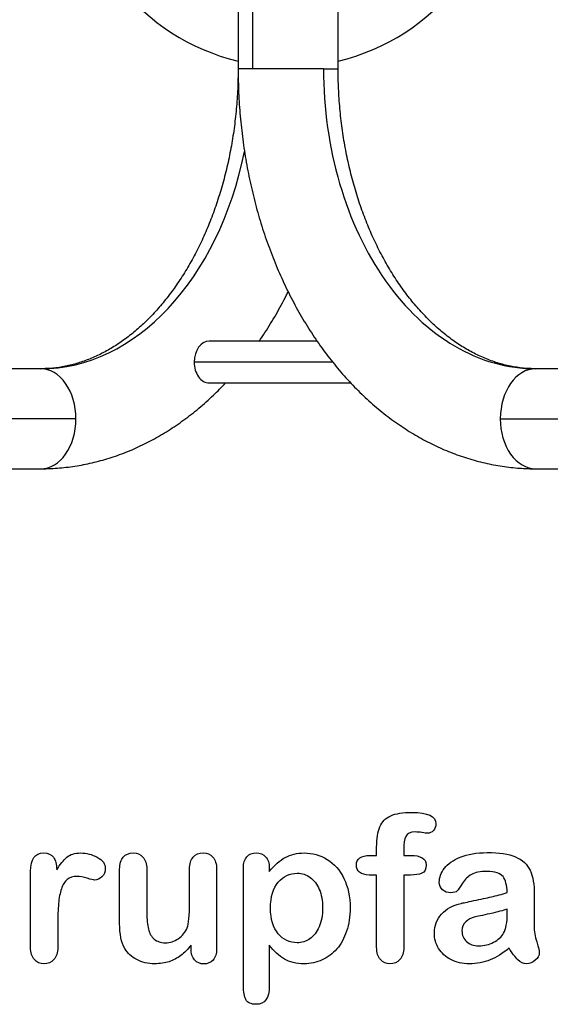
# Model space of a CAD drawing. Units: millimetres. Extents: x 0 to 291, y 0 to 204.
# Drawn here: x 229 to 247, y 7 to 39 of the extents above; entities that cross this region are included whole.
import ezdxf

# ---------------------------------------------------------------- set-up
doc = ezdxf.new("R2010")
doc.units = ezdxf.units.MM
for name, color, linetype in [('01052600-01.03', 7, 'Continuous'), ('01052600-01.04', 7, 'Continuous'), ('Default', 7, 'Continuous'), ('EMBELLECEDOR_GRA', 7, 'Continuous'), ('Predeterminado', 7, 'Continuous')]:
    doc.layers.add(name, color=color, linetype=linetype)

# ---------------------------------------------------------------- blocks, each defined once
blk = doc.blocks.new('SE184')
at = {"layer": '01052600-01.03', "color": 7, "linetype": 'Continuous'}
for p, q in [((236.555, 42.143), (236.555, 37.819)), ((237.038, 37.819), (237.038, 41.912)), ((239.855, 37.819), (239.855, 42.143)), ((237.038, 37.819), (236.555, 37.819)), ((239.372, 37.819), (237.038, 37.819)), ((239.372, 37.819), (239.855, 37.819)), ((230.038, 27.919), (227.003, 27.919)), ((249.406, 27.919), (246.372, 27.919)), ((231.205, 26.269), (227.087, 26.269)), ((245.205, 26.269), (249.323, 26.269)), ((227.004, 24.619), (230.038, 24.619)), ((246.372, 24.619), (249.408, 24.619))]:
    blk.add_line(p, q, dxfattribs=at)
for centre, major_axis, start_param, end_param in [((246.372, 37.819), (0, 9.9), 1.570796, 3.141593), ((230.038, 37.819), (0, 9.9), 3.141593, 4.432872), ((230.038, 26.269), (0, -1.65), 1.570796, 3.141593), ((246.372, 26.269), (0, 1.65), 0, 1.570796), ((230.038, 26.269), (0, -1.65), 0, 1.570796), ((246.372, 26.269), (0, 1.65), 1.570796, 3.141593)]:
    blk.add_ellipse(centre, major_axis=major_axis, ratio=0.707107, start_param=start_param, end_param=end_param, dxfattribs=at)
for points, knots in [([(236.555, 37.819), (236.554, 37.695), (236.552, 37.383), (236.526, 36.816), (236.466, 36.165), (236.377, 35.516), (236.26, 34.88), (236.114, 34.257), (235.941, 33.651), (235.742, 33.064), (235.519, 32.5), (235.272, 31.96), (235.003, 31.447), (234.714, 30.964), (234.406, 30.511), (234.081, 30.092), (233.741, 29.706), (233.387, 29.356), (233.022, 29.042), (232.647, 28.766), (232.263, 28.527), (231.87, 28.326), (231.47, 28.163), (231.062, 28.04), (230.651, 27.958), (230.3, 27.923), (230.108, 27.92), (230.038, 27.919)], [0, 0, 0, 0, 0.021133, 0.062324, 0.103508, 0.144671, 0.185806, 0.226907, 0.267969, 0.308991, 0.34997, 0.39091, 0.43182, 0.472711, 0.513599, 0.554509, 0.595476, 0.636551, 0.677798, 0.719299, 0.76115, 0.803467, 0.846369, 0.889968, 0.93433, 0.979433, 1, 1, 1, 1]), ([(236.555, 37.819), (236.556, 37.667), (236.559, 37.298), (236.589, 36.63), (236.656, 35.87), (236.756, 35.109), (236.888, 34.359), (237.053, 33.62), (237.249, 32.894), (237.477, 32.184), (237.736, 31.493), (238.025, 30.823), (238.343, 30.176), (238.689, 29.554), (239.063, 28.96), (239.463, 28.396), (239.889, 27.865), (240.337, 27.368), (240.808, 26.908), (241.299, 26.486), (241.808, 26.104), (242.333, 25.763), (242.872, 25.466), (243.423, 25.212), (243.983, 25.002), (244.55, 24.837), (245.124, 24.717), (245.684, 24.644), (246.114, 24.621), (246.325, 24.619), (246.372, 24.619)], [0, 0, 0, 0, 0.020405, 0.058232, 0.096071, 0.133923, 0.171791, 0.209679, 0.24759, 0.285525, 0.323483, 0.361462, 0.399457, 0.437458, 0.47545, 0.513416, 0.551333, 0.589177, 0.626916, 0.66452, 0.701958, 0.739203, 0.776231, 0.813032, 0.849602, 0.885953, 0.922107, 0.958098, 0.99201, 1, 1, 1, 1]), ([(246.372, 27.919), (246.302, 27.92), (246.109, 27.923), (245.751, 27.959), (245.328, 28.045), (244.906, 28.175), (244.493, 28.347), (244.089, 28.56), (243.695, 28.812), (243.313, 29.103), (242.943, 29.43), (242.588, 29.794), (242.248, 30.192), (241.924, 30.624), (241.619, 31.087), (241.334, 31.581), (241.07, 32.103), (240.828, 32.651), (240.611, 33.223), (240.419, 33.816), (240.253, 34.427), (240.115, 35.054), (240.006, 35.694), (239.924, 36.346), (239.874, 36.986), (239.856, 37.493), (239.855, 37.749), (239.855, 37.819)], [0, 0, 0, 0, 0.020428, 0.066361, 0.112077, 0.15723, 0.201645, 0.245298, 0.288266, 0.330666, 0.372623, 0.414249, 0.45564, 0.496872, 0.538004, 0.57908, 0.620132, 0.661179, 0.702235, 0.743311, 0.784412, 0.825539, 0.866691, 0.907864, 0.949053, 0.988088, 1, 1, 1, 1]), ([(237.246, 28.823), (237.312, 28.918), (237.505, 29.207), (237.81, 29.706), (238.058, 30.165), (238.187, 30.422), (238.208, 30.465)], [0.5151903, 0.5151903, 0.5151903, 0.5151903, 0.5341978, 0.5719493, 0.6097552, 0.6174925, 0.6174925, 0.6174925, 0.6174925]), ([(230.038, 24.619), (230.164, 24.621), (230.449, 24.625), (230.958, 24.669), (231.524, 24.762), (232.09, 24.899), (232.647, 25.079), (233.195, 25.302), (233.733, 25.568), (234.258, 25.875), (234.77, 26.224), (235.265, 26.613), (235.723, 27.022), (236.01, 27.311), (236.141, 27.45)], [0, 0, 0, 0, 0.0213446, 0.0571201, 0.0929043, 0.1287462, 0.164694, 0.2007894, 0.2370646, 0.2735415, 0.3102302, 0.3471302, 0.3842306, 0.4168246, 0.4168246, 0.4168246, 0.4168246])]:
    blk.add_open_spline(points, degree=3, knots=knots, dxfattribs=at)
at = {"layer": '01052600-01.04', "color": 7, "linetype": 'Continuous'}
for p, q in [((239.166, 28.827), (235.6, 28.827)), ((239.677, 28.139), (235.105, 28.139)), ((235.6, 27.452), (240.271, 27.452))]:
    blk.add_line(p, q, dxfattribs=at)
for major_axis, start_param, end_param in [((0, -0.688), 3.141593, 4.712389), ((0, 0.688), 1.570796, 3.141593)]:
    blk.add_ellipse((235.6, 28.139), major_axis=major_axis, ratio=0.719915, start_param=start_param, end_param=end_param, dxfattribs=at)
at = {"layer": 'EMBELLECEDOR_GRA', "color": 7, "linetype": 'Continuous'}
for start, end in [(180, 256.5523), (283.4477, 360)]:
    blk.add_arc((238.205, 44.969), 7.095, start, end, dxfattribs=at)

msp = doc.modelspace()

# ---------------------------------------------------------------- linework, layer by layer
at = {"layer": 'Default', "color": 7, "linetype": 'Continuous'}
for p, q in [((240.90931, 11.86211), (241.12488, 11.86211)), ((240.90931, 11.86211), (241.12488, 11.86211)), ((237.58241, 11.44062), (237.58241, 11.33122)), ((237.58241, 11.44062), (237.58241, 11.33122)), ((235.00197, 8.78618), (235.00197, 8.90201)), ((235.00197, 8.78618), (235.00197, 8.90201))]:
    msp.add_line(p, q, dxfattribs=at)
for points, knots in [([(241.12488, 11.86211), (241.12488, 11.9522), (241.12488, 12.04229), (241.12488, 12.13238), (241.12488, 12.41552), (241.16027, 12.63753), (241.30184, 12.97215), (241.42089, 13.0912), (241.59142, 13.16842), (241.76074, 13.24509), (241.99361, 13.28103), (242.81729, 13.28103), (243.07791, 13.15233), (243.07791, 12.81449), (243.05217, 12.74371), (242.99747, 12.68257), (242.94437, 12.62323), (242.8752, 12.5957), (242.76581, 12.5957), (242.70789, 12.60214), (242.53415, 12.62788), (242.46336, 12.63431), (242.24136, 12.63431), (242.13518, 12.58605), (242.04509, 12.393), (242.01935, 12.25786), (242.01935, 12.07768), (242.01935, 12.00582), (242.01935, 11.93397), (242.01935, 11.86211)], [0, 0, 0, 0, 0.05378925, 0.05378925, 0.05378925, 0.17419073, 0.17419073, 0.29459222, 0.29459222, 0.29459222, 0.40806981, 0.40806981, 0.61035595, 0.61035595, 0.67693114, 0.67693114, 0.67693114, 0.7395539, 0.7395539, 0.76950392, 0.76950392, 0.79945393, 0.79945393, 0.87826977, 0.87826977, 0.9570856, 0.9570856, 0.9570856, 1, 1, 1, 1]), ([(241.12488, 11.86211), (241.12488, 11.9522), (241.12488, 12.04229), (241.12488, 12.13238), (241.12488, 12.41552), (241.16027, 12.63753), (241.30184, 12.97215), (241.42089, 13.0912), (241.59142, 13.16842), (241.76074, 13.24509), (241.99361, 13.28103), (242.81729, 13.28103), (243.07791, 13.15233), (243.07791, 12.81449), (243.05217, 12.74371), (242.99747, 12.68257), (242.94437, 12.62323), (242.8752, 12.5957), (242.76581, 12.5957), (242.70789, 12.60214), (242.53415, 12.62788), (242.46336, 12.63431), (242.24136, 12.63431), (242.13518, 12.58605), (242.04509, 12.393), (242.01935, 12.25786), (242.01935, 12.07768), (242.01935, 12.00582), (242.01935, 11.93397), (242.01935, 11.86211)], [0, 0, 0, 0, 0.05378925, 0.05378925, 0.05378925, 0.17419073, 0.17419073, 0.29459222, 0.29459222, 0.29459222, 0.40806981, 0.40806981, 0.61035595, 0.61035595, 0.67693114, 0.67693114, 0.67693114, 0.7395539, 0.7395539, 0.76950392, 0.76950392, 0.79945393, 0.79945393, 0.87826977, 0.87826977, 0.9570856, 0.9570856, 0.9570856, 1, 1, 1, 1]), ([(230.60365, 9.58733), (230.60365, 9.33637), (230.60365, 9.0854), (230.60365, 8.83444), (230.60365, 8.65104), (230.5586, 8.51591), (230.47495, 8.4226), (230.39146, 8.32948), (230.27868, 8.28746), (230.02128, 8.28746), (229.9151, 8.33251), (229.74779, 8.51912), (229.70596, 8.65426), (229.70596, 8.83444), (229.70596, 9.66884), (229.70596, 10.50325), (229.70596, 11.33766), (229.70596, 11.73984), (229.85075, 11.94255), (230.29155, 11.94255), (230.39773, 11.89428), (230.46529, 11.80098), (230.53328, 11.70709), (230.56504, 11.5661), (230.57147, 11.38592)], [0, 0, 0, 0, 0.11569699, 0.11569699, 0.11569699, 0.18352213, 0.18352213, 0.18352213, 0.2428466, 0.2428466, 0.30217107, 0.30217107, 0.36149555, 0.36149555, 0.36149555, 0.74623399, 0.74623399, 0.74623399, 0.86909194, 0.86909194, 0.93325109, 0.93325109, 0.93325109, 1, 1, 1, 1]), ([(230.60365, 9.58733), (230.60365, 9.33637), (230.60365, 9.0854), (230.60365, 8.83444), (230.60365, 8.65104), (230.5586, 8.51591), (230.47495, 8.4226), (230.39146, 8.32948), (230.27868, 8.28746), (230.02128, 8.28746), (229.9151, 8.33251), (229.74779, 8.51912), (229.70596, 8.65426), (229.70596, 8.83444), (229.70596, 9.66884), (229.70596, 10.50325), (229.70596, 11.33766), (229.70596, 11.73984), (229.85075, 11.94255), (230.29155, 11.94255), (230.39773, 11.89428), (230.46529, 11.80098), (230.53328, 11.70709), (230.56504, 11.5661), (230.57147, 11.38592)], [0, 0, 0, 0, 0.11569699, 0.11569699, 0.11569699, 0.18352213, 0.18352213, 0.18352213, 0.2428466, 0.2428466, 0.30217107, 0.30217107, 0.36149555, 0.36149555, 0.36149555, 0.74623399, 0.74623399, 0.74623399, 0.86909194, 0.86909194, 0.93325109, 0.93325109, 0.93325109, 1, 1, 1, 1]), ([(230.57147, 11.38592), (230.68087, 11.5661), (230.79026, 11.70445), (230.90287, 11.80098), (231.01575, 11.89773), (231.16993, 11.94255), (231.54637, 11.94255), (231.72977, 11.89428), (231.90674, 11.80098), (232.08754, 11.70564), (232.17379, 11.58219), (232.17379, 11.31513), (232.1384, 11.22504), (232.06118, 11.15426), (231.9857, 11.08508), (231.90352, 11.04808), (231.78125, 11.04808), (231.70403, 11.06739), (231.57533, 11.10921), (231.44954, 11.1501), (231.33724, 11.17035), (231.10879, 11.17035), (231.00262, 11.13495), (230.91896, 11.06739), (230.83373, 10.99855), (230.77096, 10.89364), (230.72591, 10.75851), (230.68054, 10.62241), (230.64547, 10.45928), (230.62939, 10.27266), (230.613, 10.08258), (230.60365, 9.85439), (230.60365, 9.58733)], [0, 0, 0, 0, 0.10368863, 0.10368863, 0.10368863, 0.20579717, 0.20579717, 0.3096662, 0.3096662, 0.3096662, 0.39850102, 0.39850102, 0.46327641, 0.46327641, 0.46327641, 0.53546611, 0.53546611, 0.56487672, 0.56487672, 0.56487672, 0.62125123, 0.62125123, 0.69829639, 0.69829639, 0.69829639, 0.77008272, 0.77008272, 0.77008272, 0.86661423, 0.86661423, 0.86661423, 1, 1, 1, 1]), ([(230.57147, 11.38592), (230.68087, 11.5661), (230.79026, 11.70445), (230.90287, 11.80098), (231.01575, 11.89773), (231.16993, 11.94255), (231.54637, 11.94255), (231.72977, 11.89428), (231.90674, 11.80098), (232.08754, 11.70564), (232.17379, 11.58219), (232.17379, 11.31513), (232.1384, 11.22504), (232.06118, 11.15426), (231.9857, 11.08508), (231.90352, 11.04808), (231.78125, 11.04808), (231.70403, 11.06739), (231.57533, 11.10921), (231.44954, 11.1501), (231.33724, 11.17035), (231.10879, 11.17035), (231.00262, 11.13495), (230.91896, 11.06739), (230.83373, 10.99855), (230.77096, 10.89364), (230.72591, 10.75851), (230.68054, 10.62241), (230.64547, 10.45928), (230.62939, 10.27266), (230.613, 10.08258), (230.60365, 9.85439), (230.60365, 9.58733)], [0, 0, 0, 0, 0.10368863, 0.10368863, 0.10368863, 0.20579717, 0.20579717, 0.3096662, 0.3096662, 0.3096662, 0.39850102, 0.39850102, 0.46327641, 0.46327641, 0.46327641, 0.53546611, 0.53546611, 0.56487672, 0.56487672, 0.56487672, 0.62125123, 0.62125123, 0.69829639, 0.69829639, 0.69829639, 0.77008272, 0.77008272, 0.77008272, 0.86661423, 0.86661423, 0.86661423, 1, 1, 1, 1]), ([(235.00197, 8.90201), (234.8958, 8.76687), (234.78318, 8.65104), (234.66414, 8.56095), (234.54354, 8.46969), (234.41639, 8.40008), (234.27482, 8.35503), (234.13617, 8.31092), (233.97559, 8.28746), (233.57984, 8.28746), (233.38357, 8.33251), (233.21304, 8.4226), (233.04, 8.51402), (232.90738, 8.63495), (232.81407, 8.79261), (232.70165, 8.98256), (232.64676, 9.25915), (232.64676, 9.61951), (232.64676, 10.21475), (232.64676, 10.80999), (232.64676, 11.40522), (232.64676, 11.5854), (232.68537, 11.72054), (232.76581, 11.80741), (232.84785, 11.89602), (232.95564, 11.94255), (233.22591, 11.94255), (233.33531, 11.8975), (233.41574, 11.80741), (233.49761, 11.71572), (233.54123, 11.58219), (233.54123, 11.40522), (233.54123, 10.92367), (233.54123, 10.44212), (233.54123, 9.96057), (233.54123, 9.75143), (233.56053, 9.57446), (233.63132, 9.29132), (233.69245, 9.17871), (233.78254, 9.10149), (233.87766, 9.01996), (233.99811, 8.97923), (234.30378, 8.97923), (234.44856, 9.02427), (234.58048, 9.11436), (234.71459, 9.20595), (234.81214, 9.3235), (234.87327, 9.46829), (234.92718, 9.59596), (234.95049, 9.87691), (234.95049, 10.30806), (234.95049, 10.67378), (234.95049, 11.0395), (234.95049, 11.40522), (234.95049, 11.58219), (234.99232, 11.71732), (235.15963, 11.8975), (235.26581, 11.94255), (235.53608, 11.94255), (235.64226, 11.8975), (235.72269, 11.80741), (235.80296, 11.71751), (235.84496, 11.5854), (235.84496, 11.40522), (235.84496, 10.53543), (235.84496, 9.66563), (235.84496, 8.79583), (235.84496, 8.62208), (235.80635, 8.49338), (235.72913, 8.40973), (235.65031, 8.32434), (235.54895, 8.28103), (235.30442, 8.28103), (235.20146, 8.32607), (235.12102, 8.41295), (235.04046, 8.49995), (235.00197, 8.6253), (235.00197, 8.78618)], [0, 0, 0, 0, 0.02658517, 0.02658517, 0.02658517, 0.0510291, 0.0510291, 0.0510291, 0.07843383, 0.07843383, 0.11122163, 0.11122163, 0.11122163, 0.1416708, 0.1416708, 0.1416708, 0.18879077, 0.18879077, 0.18879077, 0.28741233, 0.28741233, 0.28741233, 0.3111147, 0.3111147, 0.3111147, 0.33068634, 0.33068634, 0.35121269, 0.35121269, 0.35121269, 0.37502914, 0.37502914, 0.37502914, 0.4548029, 0.4548029, 0.4548029, 0.4801566, 0.4801566, 0.5055103, 0.5055103, 0.5055103, 0.52934472, 0.52934472, 0.55268259, 0.55268259, 0.55268259, 0.57841283, 0.57841283, 0.57841283, 0.62517555, 0.62517555, 0.62517555, 0.68577598, 0.68577598, 0.68577598, 0.70703253, 0.70703253, 0.72828908, 0.72828908, 0.74954563, 0.74954563, 0.74954563, 0.77332849, 0.77332849, 0.77332849, 0.91740562, 0.91740562, 0.91740562, 0.94018044, 0.94018044, 0.94018044, 0.95901246, 0.95901246, 0.97784448, 0.97784448, 0.97784448, 1, 1, 1, 1]), ([(235.00197, 8.90201), (234.8958, 8.76687), (234.78318, 8.65104), (234.66414, 8.56095), (234.54354, 8.46969), (234.41639, 8.40008), (234.27482, 8.35503), (234.13617, 8.31092), (233.97559, 8.28746), (233.57984, 8.28746), (233.38357, 8.33251), (233.21304, 8.4226), (233.04, 8.51402), (232.90738, 8.63495), (232.81407, 8.79261), (232.70165, 8.98256), (232.64676, 9.25915), (232.64676, 9.61951), (232.64676, 10.21475), (232.64676, 10.80999), (232.64676, 11.40522), (232.64676, 11.5854), (232.68537, 11.72054), (232.76581, 11.80741), (232.84785, 11.89602), (232.95564, 11.94255), (233.22591, 11.94255), (233.33531, 11.8975), (233.41574, 11.80741), (233.49761, 11.71572), (233.54123, 11.58219), (233.54123, 11.40522), (233.54123, 10.92367), (233.54123, 10.44212), (233.54123, 9.96057), (233.54123, 9.75143), (233.56053, 9.57446), (233.63132, 9.29132), (233.69245, 9.17871), (233.78254, 9.10149), (233.87766, 9.01996), (233.99811, 8.97923), (234.30378, 8.97923), (234.44856, 9.02427), (234.58048, 9.11436), (234.71459, 9.20595), (234.81214, 9.3235), (234.87327, 9.46829), (234.92718, 9.59596), (234.95049, 9.87691), (234.95049, 10.30806), (234.95049, 10.67378), (234.95049, 11.0395), (234.95049, 11.40522), (234.95049, 11.58219), (234.99232, 11.71732), (235.15963, 11.8975), (235.26581, 11.94255), (235.53608, 11.94255), (235.64226, 11.8975), (235.72269, 11.80741), (235.80296, 11.71751), (235.84496, 11.5854), (235.84496, 11.40522), (235.84496, 10.53543), (235.84496, 9.66563), (235.84496, 8.79583), (235.84496, 8.62208), (235.80635, 8.49338), (235.72913, 8.40973), (235.65031, 8.32434), (235.54895, 8.28103), (235.30442, 8.28103), (235.20146, 8.32607), (235.12102, 8.41295), (235.04046, 8.49995), (235.00197, 8.6253), (235.00197, 8.78618)], [0, 0, 0, 0, 0.02658517, 0.02658517, 0.02658517, 0.0510291, 0.0510291, 0.0510291, 0.07843383, 0.07843383, 0.11122163, 0.11122163, 0.11122163, 0.1416708, 0.1416708, 0.1416708, 0.18879077, 0.18879077, 0.18879077, 0.28741233, 0.28741233, 0.28741233, 0.3111147, 0.3111147, 0.3111147, 0.33068634, 0.33068634, 0.35121269, 0.35121269, 0.35121269, 0.37502914, 0.37502914, 0.37502914, 0.4548029, 0.4548029, 0.4548029, 0.4801566, 0.4801566, 0.5055103, 0.5055103, 0.5055103, 0.52934472, 0.52934472, 0.55268259, 0.55268259, 0.55268259, 0.57841283, 0.57841283, 0.57841283, 0.62517555, 0.62517555, 0.62517555, 0.68577598, 0.68577598, 0.68577598, 0.70703253, 0.70703253, 0.72828908, 0.72828908, 0.74954563, 0.74954563, 0.74954563, 0.77332849, 0.77332849, 0.77332849, 0.91740562, 0.91740562, 0.91740562, 0.94018044, 0.94018044, 0.94018044, 0.95901246, 0.95901246, 0.97784448, 0.97784448, 0.97784448, 1, 1, 1, 1]), ([(237.58241, 8.89557), (237.58241, 8.44405), (237.58241, 7.99253), (237.58241, 7.541), (237.58241, 7.14525), (237.43762, 6.94898), (236.98074, 6.94898), (236.86813, 7.00046), (236.81343, 7.10342), (236.76006, 7.20387), (236.72977, 7.35439), (236.72977, 7.54744), (236.72977, 8.84409), (236.72977, 10.14075), (236.72977, 11.4374), (236.72977, 11.60793), (236.76838, 11.73663), (236.84239, 11.82028), (236.9194, 11.90734), (237.01935, 11.94898), (237.27675, 11.94898), (237.38293, 11.90394), (237.5438, 11.73019), (237.58241, 11.60471), (237.58241, 11.44062)], [0, 0, 0, 0, 0.16062028, 0.16062028, 0.16062028, 0.25172286, 0.25172286, 0.30597496, 0.30597496, 0.30597496, 0.36006489, 0.36006489, 0.36006489, 0.82130476, 0.82130476, 0.82130476, 0.86965558, 0.86965558, 0.86965558, 0.91456416, 0.91456416, 0.95728208, 0.95728208, 1, 1, 1, 1]), ([(237.58241, 8.89557), (237.58241, 8.44405), (237.58241, 7.99253), (237.58241, 7.541), (237.58241, 7.14525), (237.43762, 6.94898), (236.98074, 6.94898), (236.86813, 7.00046), (236.81343, 7.10342), (236.76006, 7.20387), (236.72977, 7.35439), (236.72977, 7.54744), (236.72977, 8.84409), (236.72977, 10.14075), (236.72977, 11.4374), (236.72977, 11.60793), (236.76838, 11.73663), (236.84239, 11.82028), (236.9194, 11.90734), (237.01935, 11.94898), (237.27675, 11.94898), (237.38293, 11.90394), (237.5438, 11.73019), (237.58241, 11.60471), (237.58241, 11.44062)], [0, 0, 0, 0, 0.16062028, 0.16062028, 0.16062028, 0.25172286, 0.25172286, 0.30597496, 0.30597496, 0.30597496, 0.36006489, 0.36006489, 0.36006489, 0.82130476, 0.82130476, 0.82130476, 0.86965558, 0.86965558, 0.86965558, 0.91456416, 0.91456416, 0.95728208, 0.95728208, 1, 1, 1, 1]), ([(237.58241, 11.33122), (237.75294, 11.54358), (237.92668, 11.6948), (238.11008, 11.79454), (238.29213, 11.89355), (238.4994, 11.94255), (239.00776, 11.94255), (239.26195, 11.87176), (239.49361, 11.72697), (239.72614, 11.58164), (239.91188, 11.37627), (240.04702, 11.09956), (240.18088, 10.82545), (240.24972, 10.50111), (240.24972, 9.84795), (240.21111, 9.59377), (240.13389, 9.36211), (240.05538, 9.12659), (239.94728, 8.93418), (239.81214, 8.77652), (239.67564, 8.61728), (239.51291, 8.49982), (239.32952, 8.41295), (239.14473, 8.32542), (238.94341, 8.28746), (238.47366, 8.28746), (238.25809, 8.33894), (238.08112, 8.4419), (237.90656, 8.54347), (237.74007, 8.69609), (237.58241, 8.89557)], [0, 0, 0, 0, 0.08798189, 0.08798189, 0.08798189, 0.17013239, 0.17013239, 0.2682566, 0.2682566, 0.2682566, 0.37380003, 0.37380003, 0.37380003, 0.50142993, 0.50142993, 0.59524336, 0.59524336, 0.59524336, 0.67893771, 0.67893771, 0.67893771, 0.75471702, 0.75471702, 0.75471702, 0.82744241, 0.82744241, 0.9155944, 0.9155944, 0.9155944, 1, 1, 1, 1]), ([(237.58241, 11.33122), (237.75294, 11.54358), (237.92668, 11.6948), (238.11008, 11.79454), (238.29213, 11.89355), (238.4994, 11.94255), (239.00776, 11.94255), (239.26195, 11.87176), (239.49361, 11.72697), (239.72614, 11.58164), (239.91188, 11.37627), (240.04702, 11.09956), (240.18088, 10.82545), (240.24972, 10.50111), (240.24972, 9.84795), (240.21111, 9.59377), (240.13389, 9.36211), (240.05538, 9.12659), (239.94728, 8.93418), (239.81214, 8.77652), (239.67564, 8.61728), (239.51291, 8.49982), (239.32952, 8.41295), (239.14473, 8.32542), (238.94341, 8.28746), (238.47366, 8.28746), (238.25809, 8.33894), (238.08112, 8.4419), (237.90656, 8.54347), (237.74007, 8.69609), (237.58241, 8.89557)], [0, 0, 0, 0, 0.08798189, 0.08798189, 0.08798189, 0.17013239, 0.17013239, 0.2682566, 0.2682566, 0.2682566, 0.37380003, 0.37380003, 0.37380003, 0.50142993, 0.50142993, 0.59524336, 0.59524336, 0.59524336, 0.67893771, 0.67893771, 0.67893771, 0.75471702, 0.75471702, 0.75471702, 0.82744241, 0.82744241, 0.9155944, 0.9155944, 0.9155944, 1, 1, 1, 1]), ([(241.12488, 11.21539), (241.0423, 11.21539), (240.95972, 11.21539), (240.87713, 11.21539), (240.742, 11.21539), (240.63904, 11.24435), (240.56504, 11.30548), (240.49295, 11.36503), (240.45886, 11.44383), (240.45886, 11.75593), (240.60686, 11.86211), (240.90931, 11.86211)], [0, 0, 0, 0, 0.16772709, 0.16772709, 0.16772709, 0.39213043, 0.39213043, 0.39213043, 0.58013133, 0.58013133, 1, 1, 1, 1]), ([(241.12488, 11.21539), (241.0423, 11.21539), (240.95972, 11.21539), (240.87713, 11.21539), (240.742, 11.21539), (240.63904, 11.24435), (240.56504, 11.30548), (240.49295, 11.36503), (240.45886, 11.44383), (240.45886, 11.75593), (240.60686, 11.86211), (240.90931, 11.86211)], [0, 0, 0, 0, 0.16772709, 0.16772709, 0.16772709, 0.39213043, 0.39213043, 0.39213043, 0.58013133, 0.58013133, 1, 1, 1, 1]), ([(242.01935, 11.86211), (242.09335, 11.86211), (242.16735, 11.86211), (242.24136, 11.86211), (242.58563, 11.86211), (242.75616, 11.75915), (242.75616, 11.40522), (242.71111, 11.31513), (242.6178, 11.27331), (242.52838, 11.23322), (242.40223, 11.21539), (242.24136, 11.21539), (242.16735, 11.21539), (242.09335, 11.21539), (242.01935, 11.21539)], [0, 0, 0, 0, 0.1208785, 0.1208785, 0.1208785, 0.44055369, 0.44055369, 0.67032023, 0.67032023, 0.67032023, 0.87908609, 0.87908609, 0.87908609, 1, 1, 1, 1]), ([(242.01935, 11.86211), (242.09335, 11.86211), (242.16735, 11.86211), (242.24136, 11.86211), (242.58563, 11.86211), (242.75616, 11.75915), (242.75616, 11.40522), (242.71111, 11.31513), (242.6178, 11.27331), (242.52838, 11.23322), (242.40223, 11.21539), (242.24136, 11.21539), (242.16735, 11.21539), (242.09335, 11.21539), (242.01935, 11.21539)], [0, 0, 0, 0, 0.1208785, 0.1208785, 0.1208785, 0.44055369, 0.44055369, 0.67032023, 0.67032023, 0.67032023, 0.87908609, 0.87908609, 0.87908609, 1, 1, 1, 1]), ([(245.43634, 10.63624), (245.42668, 10.87434), (245.37842, 11.0513), (245.29477, 11.16069), (245.20837, 11.27367), (245.03415, 11.328), (244.7671, 11.33122), (244.54194, 11.33393), (244.36813, 11.29583), (244.25551, 11.2347), (244.13907, 11.17148), (244.03994, 11.07382), (243.95628, 10.94512), (243.87359, 10.81789), (243.81793, 10.73277), (243.78254, 10.69094), (243.74849, 10.6507), (243.67636, 10.62981), (243.46401, 10.62981), (243.37713, 10.66198), (243.22913, 10.79068), (243.19374, 10.87434), (243.19374, 11.13495), (243.24843, 11.28939), (243.36105, 11.4374), (243.47521, 11.58744), (243.6474, 11.71089), (244.12359, 11.90394), (244.41961, 11.9522), (244.77353, 11.95542), (245.16922, 11.95901), (245.48138, 11.90715), (245.70661, 11.81385), (245.93458, 11.7194), (246.09592, 11.57253), (246.28254, 11.16713), (246.32758, 10.89686), (246.32758, 10.3531), (246.32758, 10.17292), (246.32758, 10.02492), (246.32758, 9.87691), (246.32437, 9.71604), (246.32115, 9.53585), (246.31811, 9.36538), (246.35011, 9.18836), (246.40802, 9.00497), (246.46565, 8.82249), (246.49168, 8.70574), (246.49168, 8.56095), (246.44663, 8.4773), (246.35976, 8.40008), (246.27448, 8.32428), (246.17314, 8.28746), (245.97044, 8.28746), (245.87713, 8.33251), (245.78704, 8.41938), (245.69689, 8.50631), (245.59721, 8.62852), (245.49747, 8.79583)], [0, 0, 0, 0, 0.05001678, 0.05001678, 0.05001678, 0.1019909, 0.1019909, 0.1019909, 0.14971045, 0.14971045, 0.14971045, 0.18789784, 0.18789784, 0.18789784, 0.215852, 0.215852, 0.215852, 0.24442135, 0.24442135, 0.26972564, 0.26972564, 0.29502992, 0.29502992, 0.33377711, 0.33377711, 0.33377711, 0.40434191, 0.40434191, 0.47490671, 0.47490671, 0.47490671, 0.56110076, 0.56110076, 0.56110076, 0.63103494, 0.63103494, 0.70096911, 0.70096911, 0.7457813, 0.7457813, 0.7457813, 0.79016983, 0.79016983, 0.79016983, 0.83920472, 0.83920472, 0.83920472, 0.86173174, 0.86173174, 0.89883507, 0.89883507, 0.89883507, 0.93102281, 0.93102281, 0.956773, 0.956773, 0.956773, 1, 1, 1, 1]), ([(245.43634, 10.63624), (245.42668, 10.87434), (245.37842, 11.0513), (245.29477, 11.16069), (245.20837, 11.27367), (245.03415, 11.328), (244.7671, 11.33122), (244.54194, 11.33393), (244.36813, 11.29583), (244.25551, 11.2347), (244.13907, 11.17148), (244.03994, 11.07382), (243.95628, 10.94512), (243.87359, 10.81789), (243.81793, 10.73277), (243.78254, 10.69094), (243.74849, 10.6507), (243.67636, 10.62981), (243.46401, 10.62981), (243.37713, 10.66198), (243.22913, 10.79068), (243.19374, 10.87434), (243.19374, 11.13495), (243.24843, 11.28939), (243.36105, 11.4374), (243.47521, 11.58744), (243.6474, 11.71089), (244.12359, 11.90394), (244.41961, 11.9522), (244.77353, 11.95542), (245.16922, 11.95901), (245.48138, 11.90715), (245.70661, 11.81385), (245.93458, 11.7194), (246.09592, 11.57253), (246.28254, 11.16713), (246.32758, 10.89686), (246.32758, 10.3531), (246.32758, 10.17292), (246.32758, 10.02492), (246.32758, 9.87691), (246.32437, 9.71604), (246.32115, 9.53585), (246.31811, 9.36538), (246.35011, 9.18836), (246.40802, 9.00497), (246.46565, 8.82249), (246.49168, 8.70574), (246.49168, 8.56095), (246.44663, 8.4773), (246.35976, 8.40008), (246.27448, 8.32428), (246.17314, 8.28746), (245.97044, 8.28746), (245.87713, 8.33251), (245.78704, 8.41938), (245.69689, 8.50631), (245.59721, 8.62852), (245.49747, 8.79583)], [0, 0, 0, 0, 0.05001678, 0.05001678, 0.05001678, 0.1019909, 0.1019909, 0.1019909, 0.14971045, 0.14971045, 0.14971045, 0.18789784, 0.18789784, 0.18789784, 0.215852, 0.215852, 0.215852, 0.24442135, 0.24442135, 0.26972564, 0.26972564, 0.29502992, 0.29502992, 0.33377711, 0.33377711, 0.33377711, 0.40434191, 0.40434191, 0.47490671, 0.47490671, 0.47490671, 0.56110076, 0.56110076, 0.56110076, 0.63103494, 0.63103494, 0.70096911, 0.70096911, 0.7457813, 0.7457813, 0.7457813, 0.79016983, 0.79016983, 0.79016983, 0.83920472, 0.83920472, 0.83920472, 0.86173174, 0.86173174, 0.89883507, 0.89883507, 0.89883507, 0.93102281, 0.93102281, 0.956773, 0.956773, 0.956773, 1, 1, 1, 1]), ([(239.34239, 10.13109), (239.34239, 10.36919), (239.30699, 10.57189), (239.23299, 10.74242), (239.1595, 10.91177), (239.06246, 11.04486), (238.80506, 11.22504), (238.66349, 11.27331), (238.25809, 11.27331), (238.05217, 11.17356), (237.88164, 10.9773), (237.7127, 10.78286), (237.62424, 10.49467), (237.62424, 9.75465), (237.71111, 9.47794), (238.04573, 9.07897), (238.25809, 8.97923), (238.65706, 8.97923), (238.79541, 9.02427), (238.92089, 9.11114), (239.04855, 9.19952), (239.14933, 9.32672), (239.30378, 9.67421), (239.34239, 9.88335), (239.34239, 10.13109)], [0, 0, 0, 0, 0.09745035, 0.09745035, 0.09745035, 0.17036723, 0.17036723, 0.24328411, 0.24328411, 0.35786778, 0.35786778, 0.35786778, 0.49110802, 0.49110802, 0.61757334, 0.61757334, 0.74403866, 0.74403866, 0.82123178, 0.82123178, 0.82123178, 0.91061589, 0.91061589, 1, 1, 1, 1]), ([(239.34239, 10.13109), (239.34239, 10.36919), (239.30699, 10.57189), (239.23299, 10.74242), (239.1595, 10.91177), (239.06246, 11.04486), (238.80506, 11.22504), (238.66349, 11.27331), (238.25809, 11.27331), (238.05217, 11.17356), (237.88164, 10.9773), (237.7127, 10.78286), (237.62424, 10.49467), (237.62424, 9.75465), (237.71111, 9.47794), (238.04573, 9.07897), (238.25809, 8.97923), (238.65706, 8.97923), (238.79541, 9.02427), (238.92089, 9.11114), (239.04855, 9.19952), (239.14933, 9.32672), (239.30378, 9.67421), (239.34239, 9.88335), (239.34239, 10.13109)], [0, 0, 0, 0, 0.09745035, 0.09745035, 0.09745035, 0.17036723, 0.17036723, 0.24328411, 0.24328411, 0.35786778, 0.35786778, 0.35786778, 0.49110802, 0.49110802, 0.61757334, 0.61757334, 0.74403866, 0.74403866, 0.82123178, 0.82123178, 0.82123178, 0.91061589, 0.91061589, 1, 1, 1, 1]), ([(242.01935, 11.21539), (242.01935, 10.42174), (242.01935, 9.62809), (242.01935, 8.83444), (242.01935, 8.65426), (241.97752, 8.51912), (241.81021, 8.33251), (241.70081, 8.28746), (241.4402, 8.28746), (241.33402, 8.33251), (241.16671, 8.51912), (241.12488, 8.65426), (241.12488, 8.83444), (241.12488, 9.62809), (241.12488, 10.42174), (241.12488, 11.21539)], [0, 0, 0, 0, 0.37439715, 0.37439715, 0.37439715, 0.43952455, 0.43952455, 0.50465196, 0.50465196, 0.5651274, 0.5651274, 0.62560285, 0.62560285, 0.62560285, 1, 1, 1, 1]), ([(242.01935, 11.21539), (242.01935, 10.42174), (242.01935, 9.62809), (242.01935, 8.83444), (242.01935, 8.65426), (241.97752, 8.51912), (241.81021, 8.33251), (241.70081, 8.28746), (241.4402, 8.28746), (241.33402, 8.33251), (241.16671, 8.51912), (241.12488, 8.65426), (241.12488, 8.83444), (241.12488, 9.62809), (241.12488, 10.42174), (241.12488, 11.21539)], [0, 0, 0, 0, 0.37439715, 0.37439715, 0.37439715, 0.43952455, 0.43952455, 0.50465196, 0.50465196, 0.5651274, 0.5651274, 0.62560285, 0.62560285, 0.62560285, 1, 1, 1, 1]), ([(245.49747, 8.79583), (245.27868, 8.6253), (245.06954, 8.49982), (244.86684, 8.41295), (244.6653, 8.32657), (244.43569, 8.28746), (243.95307, 8.28746), (243.75036, 8.33251), (243.57662, 8.4226), (243.39902, 8.51469), (243.26774, 8.63817), (243.17121, 8.79261), (243.07415, 8.94792), (243.02964, 9.11758), (243.02964, 9.54551), (243.11008, 9.75465), (243.26774, 9.92839), (243.42394, 10.10053), (243.63775, 10.21797), (243.91124, 10.2791), (243.96914, 10.29204), (244.11072, 10.32093), (244.33595, 10.36919), (244.56052, 10.41731), (244.75423, 10.45606), (244.9151, 10.49467), (245.07293, 10.53255), (245.24972, 10.58154), (245.43634, 10.63624)], [0, 0, 0, 0, 0.12015825, 0.12015825, 0.12015825, 0.23370077, 0.23370077, 0.33574531, 0.33574531, 0.33574531, 0.42600467, 0.42600467, 0.42600467, 0.51108322, 0.51108322, 0.62452129, 0.62452129, 0.62452129, 0.7454963, 0.7454963, 0.7454963, 0.81601319, 0.81601319, 0.81601319, 0.91226464, 0.91226464, 0.91226464, 1, 1, 1, 1]), ([(245.49747, 8.79583), (245.27868, 8.6253), (245.06954, 8.49982), (244.86684, 8.41295), (244.6653, 8.32657), (244.43569, 8.28746), (243.95307, 8.28746), (243.75036, 8.33251), (243.57662, 8.4226), (243.39902, 8.51469), (243.26774, 8.63817), (243.17121, 8.79261), (243.07415, 8.94792), (243.02964, 9.11758), (243.02964, 9.54551), (243.11008, 9.75465), (243.26774, 9.92839), (243.42394, 10.10053), (243.63775, 10.21797), (243.91124, 10.2791), (243.96914, 10.29204), (244.11072, 10.32093), (244.33595, 10.36919), (244.56052, 10.41731), (244.75423, 10.45606), (244.9151, 10.49467), (245.07293, 10.53255), (245.24972, 10.58154), (245.43634, 10.63624)], [0, 0, 0, 0, 0.12015825, 0.12015825, 0.12015825, 0.23370077, 0.23370077, 0.33574531, 0.33574531, 0.33574531, 0.42600467, 0.42600467, 0.42600467, 0.51108322, 0.51108322, 0.62452129, 0.62452129, 0.62452129, 0.7454963, 0.7454963, 0.7454963, 0.81601319, 0.81601319, 0.81601319, 0.91226464, 0.91226464, 0.91226464, 1, 1, 1, 1]), ([(245.43634, 10.09248), (245.30442, 10.04422), (245.11459, 9.99274), (244.86362, 9.93804), (244.6164, 9.88416), (244.44213, 9.84474), (244.3456, 9.82221), (244.24837, 9.79952), (244.15577, 9.74499), (244.0689, 9.67421), (243.98045, 9.60214), (243.9402, 9.49724), (243.9402, 9.23019), (243.99168, 9.11436), (244.09142, 9.02105)], [0, 0, 0, 0, 0.27292292, 0.27292292, 0.27292292, 0.51698593, 0.51698593, 0.51698593, 0.66250998, 0.66250998, 0.66250998, 0.82515577, 0.82515577, 1, 1, 1, 1]), ([(245.43634, 10.09248), (245.30442, 10.04422), (245.11459, 9.99274), (244.86362, 9.93804), (244.6164, 9.88416), (244.44213, 9.84474), (244.3456, 9.82221), (244.24837, 9.79952), (244.15577, 9.74499), (244.0689, 9.67421), (243.98045, 9.60214), (243.9402, 9.49724), (243.9402, 9.23019), (243.99168, 9.11436), (244.09142, 9.02105)], [0, 0, 0, 0, 0.27292292, 0.27292292, 0.27292292, 0.51698593, 0.51698593, 0.51698593, 0.66250998, 0.66250998, 0.66250998, 0.82515577, 0.82515577, 1, 1, 1, 1]), ([(244.09142, 9.02105), (244.19448, 8.92464), (244.32952, 8.87627), (244.49683, 8.87948), (244.67366, 8.88288), (244.83788, 8.91488), (244.98589, 8.99531), (245.13502, 9.07637), (245.2465, 9.17228), (245.31407, 9.29454), (245.39085, 9.43348), (245.43634, 9.65168), (245.43634, 9.96378), (245.43634, 10.00668), (245.43634, 10.04958), (245.43634, 10.09248)], [0, 0, 0, 0, 0.1990777, 0.1990777, 0.1990777, 0.42830041, 0.42830041, 0.42830041, 0.63165646, 0.63165646, 0.63165646, 0.94195353, 0.94195353, 0.94195353, 1, 1, 1, 1]), ([(244.09142, 9.02105), (244.19448, 8.92464), (244.32952, 8.87627), (244.49683, 8.87948), (244.67366, 8.88288), (244.83788, 8.91488), (244.98589, 8.99531), (245.13502, 9.07637), (245.2465, 9.17228), (245.31407, 9.29454), (245.39085, 9.43348), (245.43634, 9.65168), (245.43634, 9.96378), (245.43634, 10.00668), (245.43634, 10.04958), (245.43634, 10.09248)], [0, 0, 0, 0, 0.1990777, 0.1990777, 0.1990777, 0.42830041, 0.42830041, 0.42830041, 0.63165646, 0.63165646, 0.63165646, 0.94195353, 0.94195353, 0.94195353, 1, 1, 1, 1])]:
    msp.add_open_spline(points, degree=3, knots=knots, dxfattribs=at)

# ---------------------------------------------------------------- block references
at = {"layer": 'Predeterminado'}
msp.add_blockref('SE184', (0, 0), dxfattribs=at)

doc.saveas('drawing.dxf')
